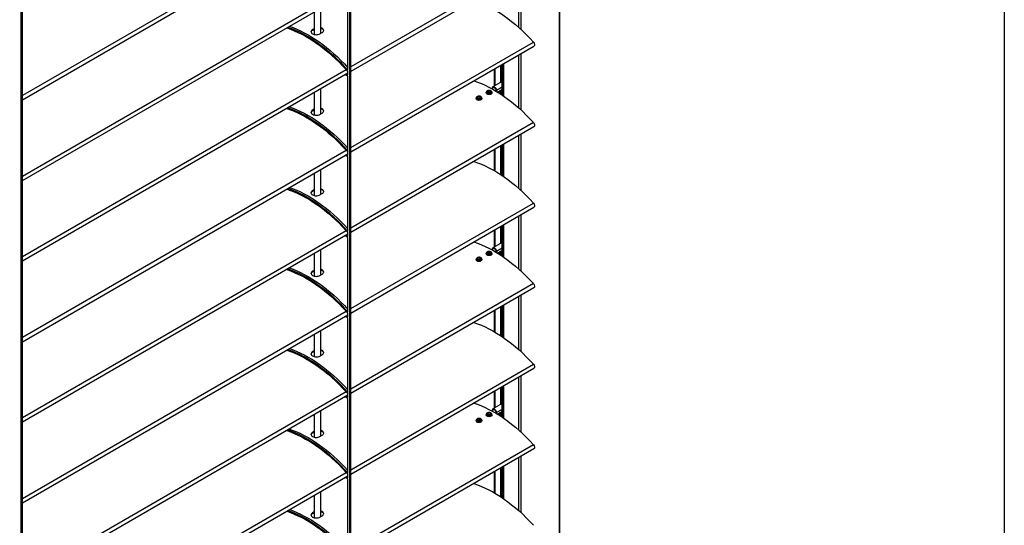
# Model space of a CAD drawing. Units: millimetres. Extents: x -22 to 353091, y -3817 to 3265.
# Drawn here: x 789 to 1478, y 796 to 1149 of the extents above; entities that cross this region are included whole.
import ezdxf

# ---------------------------------------------------------------- set-up
doc = ezdxf.new("R2010")
doc.units = ezdxf.units.MM
doc.header["$LTSCALE"] = 5
doc.layers.add('SLT_tabelka', color=20, linetype='Continuous')
doc.layers.add('system', color=120, linetype='Continuous', lineweight=25)

msp = doc.modelspace()

# ---------------------------------------------------------------- linework, layer by layer
at = {"layer": 'SLT_tabelka'}
msp.add_lwpolyline([(28.32, 1866.09), (1478.32, 1866.09), (1478.32, -83.91), (28.32, -83.91)], close=True, dxfattribs=at)
at = {"layer": 'system'}
for p, q in [((1166.82, 606.19), (1166.82, 1408.83)), ((1167.12, 606.6), (1167.12, 1409)), ((1019.73, 1323.9), (1019.73, 548.75)), ((1020.79, 549.36), (1020.79, 1324.51)), ((1017.49, 1227.18), (790.88, 1096.34)), ((1018.67, 1224.75), (790.88, 1093.23)), ((789.82, 1191.16), (789.82, 416.01)), ((790.88, 416.62), (790.88, 1191.77)), ((1148.57, 1190.18), (1020.79, 1116.41)), ((1148.98, 1187.3), (1020.79, 1113.29)), ((1138.33, 1144.04), (1138.33, 1181.15)), ((1139.74, 1181.97), (1139.74, 1142.76)), ((790.88, 1040), (1017.49, 1170.84)), ((790.88, 1036.89), (1018.67, 1168.41)), ((1018.67, 1114.08), (1018.67, 1166.23)), ((995.16, 1154.83), (995.16, 1139.15)), ((995.37, 1139.1), (995.37, 1154.96)), ((999.61, 1157.4), (999.61, 1139.82)), ((995.16, 1143.14), (994.03, 1142.49)), ((994.03, 1142.15), (995.16, 1142.8)), ((994.03, 1142.49), (994.03, 1142.15)), ((999.13, 1139.54), (1000.71, 1140.45)), ((1020.79, 1060.07), (1148.57, 1133.84)), ((1020.79, 1056.96), (1148.98, 1130.97)), ((1138.33, 1087.7), (1138.33, 1124.82)), ((1139.74, 1125.63), (1139.74, 1086.43)), ((1125.8, 1105.74), (1125.8, 1117.58)), ((1125.83, 1117.6), (1125.83, 1105.76)), ((1126.63, 1118.06), (1126.63, 1106.21)), ((1126.78, 1096.74), (1126.78, 1118.15)), ((1126.84, 1118.18), (1126.84, 1096.7)), ((1126.94, 1096.63), (1126.94, 1118.24)), ((1127.23, 1118.41), (1127.23, 1096.43)), ((1127.59, 1118.62), (1127.59, 1096.18)), ((1127.65, 1096.14), (1127.65, 1118.65)), ((1017.49, 1114.5), (790.88, 983.66)), ((1018.67, 1112.07), (790.88, 980.55)), ((1018.67, 1109.89), (1016.78, 1110.98)), ((1017.49, 1111.39), (1018.67, 1110.71)), ((1018.67, 1111.93), (1018.55, 1112)), ((1018.67, 1110.71), (1018.67, 1113.17)), ((1121.23, 1114.94), (1121.23, 1103.1)), ((1121.29, 1114.98), (1121.29, 1103.13)), ((1121.39, 1103.19), (1121.39, 1115.04)), ((1121.63, 1115.18), (1121.63, 1103.33)), ((1018.67, 1057.74), (1018.67, 1109.89)), ((1126.78, 1106.3), (1120.3, 1102.56)), ((995.16, 1098.49), (995.16, 1082.81)), ((995.37, 1082.76), (995.37, 1098.62)), ((999.61, 1101.07), (999.61, 1083.48)), ((1115.57, 1098.66), (1115.57, 1098.25)), ((1119.57, 1098.66), (1119.57, 1098.25)), ((1119.78, 1101.5), (1119.78, 1101.04)), ((1119.87, 1101.38), (1119.87, 1101)), ((1122.35, 1099.57), (1122.35, 1099.95)), ((1126.78, 1102.26), (1122.77, 1099.95)), ((1122.77, 1099.95), (1122.77, 1099.42)), ((1126.78, 1100.71), (1123.54, 1098.84)), ((1126.78, 1100.02), (1124.12, 1098.48)), ((1125.8, 1097.39), (1125.8, 1099.45)), ((1125.83, 1099.47), (1125.83, 1097.37)), ((1126.63, 1099.93), (1126.63, 1096.84)), ((1108.5, 1094.58), (1108.5, 1094.17)), ((1112.5, 1094.58), (1112.5, 1094.17)), ((995.16, 1086.8), (994.03, 1086.15)), ((994.03, 1085.81), (995.16, 1086.46)), ((994.03, 1086.15), (994.03, 1085.81)), ((999.13, 1083.2), (1000.71, 1084.11)), ((1148.57, 1077.5), (1020.79, 1003.73)), ((1148.98, 1074.63), (1020.79, 1000.62)), ((1139.74, 1069.29), (1139.74, 1030.09)), ((1126.63, 1061.72), (1126.63, 1040.5)), ((1126.78, 1040.4), (1126.78, 1061.81)), ((1126.84, 1061.85), (1126.84, 1040.36)), ((1126.94, 1040.29), (1126.94, 1061.91)), ((1127.23, 1062.07), (1127.23, 1040.1)), ((1127.59, 1062.28), (1127.59, 1039.84)), ((1127.65, 1039.8), (1127.65, 1062.31)), ((1138.33, 1031.37), (1138.33, 1068.48)), ((790.88, 927.33), (1017.49, 1058.16)), ((790.88, 924.21), (1018.67, 1055.73)), ((1017.49, 1055.05), (1018.67, 1054.37)), ((1018.67, 1055.59), (1018.55, 1055.66)), ((1018.67, 1054.37), (1018.67, 1056.83)), ((1121.23, 1058.61), (1121.23, 1043.89)), ((1121.29, 1058.64), (1121.29, 1043.85)), ((1121.39, 1043.79), (1121.39, 1058.7)), ((1121.63, 1058.84), (1121.63, 1043.65)), ((1125.8, 1041.05), (1125.8, 1061.25)), ((1125.83, 1061.26), (1125.83, 1041.03)), ((1018.67, 1053.55), (1016.78, 1054.64)), ((1018.67, 1001.4), (1018.67, 1053.55)), ((995.16, 1042.16), (995.16, 1026.47)), ((995.37, 1026.42), (995.37, 1042.28)), ((999.61, 1044.73), (999.61, 1027.14)), ((995.16, 1030.47), (994.03, 1029.81)), ((994.03, 1029.47), (995.16, 1030.12)), ((994.03, 1029.81), (994.03, 1029.47)), ((999.13, 1026.86), (1000.71, 1027.78)), ((1020.79, 947.39), (1148.57, 1021.16)), ((1020.79, 944.28), (1148.98, 1018.29)), ((1138.33, 975.03), (1138.33, 1012.14)), ((1139.74, 1012.96), (1139.74, 973.75)), ((1017.49, 1001.83), (790.88, 870.99)), ((1018.67, 998.03), (1018.67, 1000.49)), ((1121.23, 1002.27), (1121.23, 990.42)), ((1121.29, 1002.3), (1121.29, 990.45)), ((1121.39, 990.51), (1121.39, 1002.36)), ((1121.63, 1002.5), (1121.63, 990.65)), ((1125.8, 993.06), (1125.8, 1004.91)), ((1125.83, 1004.92), (1125.83, 993.08)), ((1126.63, 1005.38), (1126.63, 993.54)), ((1126.78, 984.06), (1126.78, 1005.47)), ((1126.84, 1005.51), (1126.84, 984.02)), ((1126.94, 983.95), (1126.94, 1005.57)), ((1127.23, 1005.73), (1127.23, 983.76)), ((1127.59, 1005.94), (1127.59, 983.51)), ((1127.65, 983.47), (1127.65, 1005.98)), ((1018.67, 999.39), (790.88, 867.88)), ((1018.67, 997.21), (1016.78, 998.3)), ((1017.49, 998.71), (1018.67, 998.03)), ((1018.67, 999.25), (1018.55, 999.32)), ((1018.67, 945.06), (1018.67, 997.21)), ((1126.78, 993.63), (1120.3, 989.88)), ((995.37, 970.08), (995.37, 985.94)), ((999.61, 988.39), (999.61, 970.8)), ((1115.57, 985.99), (1115.57, 985.58)), ((1119.57, 985.99), (1119.57, 985.58)), ((1119.78, 988.82), (1119.78, 988.37)), ((1119.87, 988.7), (1119.87, 988.32)), ((1122.35, 986.89), (1122.35, 987.27)), ((1126.78, 989.59), (1122.77, 987.27)), ((1122.77, 987.27), (1122.77, 986.74)), ((1126.78, 988.04), (1123.54, 986.16)), ((1126.78, 987.34), (1124.12, 985.8)), ((1125.8, 984.71), (1125.8, 986.78)), ((1125.83, 986.79), (1125.83, 984.7)), ((1126.63, 987.25), (1126.63, 984.17)), ((995.16, 985.82), (995.16, 970.13)), ((1108.5, 981.9), (1108.5, 981.49)), ((1112.5, 981.9), (1112.5, 981.49)), ((995.16, 974.13), (994.03, 973.47)), ((994.03, 973.13), (995.16, 973.78)), ((994.03, 973.47), (994.03, 973.13)), ((999.13, 970.53), (1000.71, 971.44)), ((1148.57, 964.83), (1020.79, 891.05)), ((1148.98, 961.95), (1020.79, 887.94)), ((1138.33, 918.69), (1138.33, 955.8)), ((1139.74, 956.62), (1139.74, 917.41)), ((790.88, 814.65), (1017.49, 945.49)), ((1121.23, 945.93), (1121.23, 931.21)), ((1121.29, 945.96), (1121.29, 931.18)), ((1121.39, 931.12), (1121.39, 946.02)), ((1121.63, 946.16), (1121.63, 930.98)), ((1125.8, 928.38), (1125.8, 948.57)), ((1125.83, 948.59), (1125.83, 928.36)), ((1126.63, 949.04), (1126.63, 927.83)), ((1126.78, 927.72), (1126.78, 949.14)), ((1126.84, 949.17), (1126.84, 927.68)), ((1126.94, 927.61), (1126.94, 949.23)), ((1127.23, 949.39), (1127.23, 927.42)), ((1127.59, 949.6), (1127.59, 927.17)), ((1127.65, 927.13), (1127.65, 949.64)), ((790.88, 811.54), (1018.67, 943.06)), ((1018.67, 940.87), (1016.78, 941.96)), ((1017.49, 942.37), (1018.67, 941.69)), ((1018.67, 942.92), (1018.55, 942.99)), ((1018.67, 941.69), (1018.67, 944.15)), ((1018.67, 888.72), (1018.67, 940.87)), ((999.61, 932.05), (999.61, 914.47)), ((995.16, 929.48), (995.16, 913.8)), ((995.37, 913.75), (995.37, 929.6)), ((995.16, 917.79), (994.03, 917.14)), ((994.03, 916.79), (995.16, 917.45)), ((994.03, 917.14), (994.03, 916.79)), ((999.13, 914.19), (1000.71, 915.1)), ((1020.79, 834.71), (1148.57, 908.49)), ((1020.79, 831.6), (1148.98, 905.61)), ((1138.33, 862.35), (1138.33, 899.46)), ((1139.74, 900.28), (1139.74, 861.07)), ((1121.23, 889.59), (1121.23, 877.74)), ((1121.29, 889.62), (1121.29, 877.78)), ((1121.39, 877.84), (1121.39, 889.68)), ((1121.63, 889.82), (1121.63, 877.98)), ((1125.8, 880.39), (1125.8, 892.23)), ((1125.83, 892.25), (1125.83, 880.4)), ((1126.63, 892.71), (1126.63, 880.86)), ((1126.78, 871.38), (1126.78, 892.8)), ((1126.84, 892.83), (1126.84, 871.34)), ((1126.94, 871.27), (1126.94, 892.89)), ((1127.23, 893.05), (1127.23, 871.08)), ((1127.59, 893.26), (1127.59, 870.83)), ((1127.65, 870.79), (1127.65, 893.3)), ((1017.49, 889.15), (790.88, 758.31)), ((1018.67, 886.72), (790.88, 755.2)), ((1018.67, 884.54), (1016.78, 885.63)), ((1017.49, 886.03), (1018.67, 885.35)), ((1018.67, 886.58), (1018.55, 886.65)), ((1018.67, 885.35), (1018.67, 887.82)), ((1018.67, 832.38), (1018.67, 884.54)), ((999.61, 875.71), (999.61, 858.13)), ((1119.78, 876.15), (1119.78, 875.69)), ((1119.87, 876.02), (1119.87, 875.64)), ((1126.78, 880.95), (1120.3, 877.21)), ((1126.78, 876.91), (1122.77, 874.59)), ((995.16, 873.14), (995.16, 857.46)), ((995.37, 857.41), (995.37, 873.26)), ((1108.5, 869.23), (1108.5, 868.82)), ((1112.5, 869.23), (1112.5, 868.82)), ((1115.57, 873.31), (1115.57, 872.9)), ((1119.57, 873.31), (1119.57, 872.9)), ((1122.35, 874.21), (1122.35, 874.59)), ((1122.77, 874.59), (1122.77, 874.06)), ((1126.78, 875.36), (1123.54, 873.49)), ((1126.78, 874.67), (1124.12, 873.13)), ((1125.8, 872.04), (1125.8, 874.1)), ((1125.83, 874.12), (1125.83, 872.02)), ((1126.63, 874.57), (1126.63, 871.49)), ((995.16, 861.45), (994.03, 860.8)), ((994.03, 860.45), (995.16, 861.11)), ((994.03, 860.8), (994.03, 860.45)), ((999.13, 857.85), (1000.71, 858.76)), ((1148.57, 852.15), (1020.79, 778.38)), ((1148.98, 849.27), (1020.79, 775.27)), ((1138.33, 806.01), (1138.33, 843.12)), ((1139.74, 843.94), (1139.74, 804.73)), ((1125.8, 815.7), (1125.8, 835.89)), ((1125.83, 835.91), (1125.83, 815.68)), ((1126.63, 836.37), (1126.63, 815.15)), ((1126.78, 815.05), (1126.78, 836.46)), ((1126.84, 836.49), (1126.84, 815.01)), ((1126.94, 814.94), (1126.94, 836.55)), ((1127.23, 836.72), (1127.23, 814.74)), ((1127.59, 836.93), (1127.59, 814.49)), ((1127.65, 814.45), (1127.65, 836.96)), ((790.88, 701.97), (1017.49, 832.81)), ((790.88, 698.86), (1018.67, 830.38)), ((1018.67, 828.2), (1016.78, 829.29)), ((1017.49, 829.7), (1018.67, 829.01)), ((1018.67, 830.24), (1018.55, 830.31)), ((1018.67, 829.01), (1018.67, 831.48)), ((1018.67, 776.05), (1018.67, 828.2)), ((1121.23, 833.25), (1121.23, 818.53)), ((1121.29, 833.29), (1121.29, 818.5)), ((1121.39, 818.44), (1121.39, 833.35)), ((1121.63, 833.49), (1121.63, 818.3)), ((995.16, 816.8), (995.16, 801.12)), ((995.37, 801.07), (995.37, 816.93)), ((999.61, 819.38), (999.61, 801.79)), ((995.16, 805.11), (994.03, 804.46)), ((994.03, 804.12), (995.16, 804.77)), ((994.03, 804.46), (994.03, 804.12)), ((999.13, 801.51), (1000.71, 802.42))]:
    msp.add_line(p, q, dxfattribs=at)
at = {"layer": 'system', "extrusion": (0, 0, -1)}
for centre, major_axis, start_param, end_param in [((1121.11, 1080.7), (46.5, -80.54), 3.709768, 4.357774), ((991.09, 1061.96), (47, -81.41), 3.726032, 4.354817), ((990.03, 1061.36), (46.5, -80.54), 3.709768, 4.357774), ((990.03, 1061.35), (47, -81.41), 3.726032, 4.372426), ((1147.98, 1132.7), (1, -1.73), 4.357774, 6.283185), ((1016.9, 1113.36), (1, -1.73), 4.357774, 4.471161), ((990.03, 1061.35), (-46.5, 80.54), 1.218552, 1.235974), ((1121.11, 1024.36), (-46.5, 80.54), 0.568175, 1.216181), ((1117.57, 1098.66), (-2, 0), 3.141593, 6.283185), ((1117.57, 1098.25), (-2, 0), 3.141593, 6.283185), ((1117.57, 1098.66), (0.7, 0), 3.195661, 6.229117), ((1120.08, 1101.5), (-0.3, 0), 5.497787, 6.283185), ((1121.11, 1100.66), (-0.88, 1.52), 5.497787, 8.63938), ((1121.32, 1100.78), (-1.02, 1.78), 0, 2.356194), ((1122.56, 1100.07), (0.3, 0), 0.785398, 2.356194), ((1122.56, 1099.54), (0.3, 0), 0.785398, 1.218619), ((1110.5, 1094.58), (-2, 0), 3.141593, 6.283185), ((1110.5, 1094.17), (-2, 0), 3.141593, 6.283185), ((1110.5, 1094.58), (0.7, 0), 3.195661, 6.229117), ((990.03, 1005.02), (46.5, -80.54), 3.709768, 4.357774), ((990.03, 1005.01), (47, -81.41), 3.726032, 4.372426), ((991.09, 1005.62), (47, -81.41), 3.726032, 4.354817), ((1147.98, 1076.36), (1, -1.73), 4.357774, 6.283185), ((1016.9, 1057.02), (1, -1.73), 4.357774, 4.471161), ((990.03, 1005.01), (-46.5, 80.54), 1.218552, 1.235974), ((1121.11, 968.02), (46.5, -80.54), 3.709768, 4.357774), ((990.03, 948.68), (46.5, -80.54), 3.709768, 4.357774), ((990.03, 948.67), (47, -81.41), 3.726032, 4.372426), ((991.09, 949.28), (47, -81.41), 3.726032, 4.354817), ((1147.98, 1020.02), (1, -1.73), 4.357774, 6.283185), ((1016.9, 1000.68), (1, -1.73), 4.357774, 4.471161), ((990.03, 948.67), (-46.5, 80.54), 1.218552, 1.235974), ((1121.11, 911.68), (-46.5, 80.54), 0.568175, 1.216181), ((1117.57, 985.99), (-2, 0), 3.141593, 6.283185), ((1117.57, 985.99), (0.7, 0), 3.195661, 6.229117), ((1120.08, 988.82), (-0.3, 0), 5.497787, 6.283185), ((1121.11, 987.99), (-0.88, 1.52), 5.497787, 8.63938), ((1121.32, 988.11), (-1.02, 1.78), 0, 2.356194), ((1122.56, 987.39), (0.3, 0), 0.785398, 2.356194), ((1122.56, 986.86), (0.3, 0), 0.785398, 1.218619), ((1110.5, 981.9), (-2, 0), 3.141593, 6.283185), ((1110.5, 981.49), (-2, 0), 3.141593, 6.283185), ((1110.5, 981.9), (0.7, 0), 3.195661, 6.229117), ((1117.57, 985.58), (-2, 0), 3.141593, 6.283185), ((990.03, 892.34), (46.5, -80.54), 3.709768, 4.357774), ((990.03, 892.33), (47, -81.41), 3.726032, 4.372426), ((991.09, 892.95), (47, -81.41), 3.726032, 4.354817), ((1147.98, 963.68), (1, -1.73), 4.357774, 6.283185), ((1016.9, 944.34), (1, -1.73), 4.357774, 4.471161), ((990.03, 892.33), (-46.5, 80.54), 1.218552, 1.235974), ((1121.11, 855.35), (46.5, -80.54), 3.709768, 4.357774), ((990.03, 836.01), (46.5, -80.54), 3.709768, 4.357774), ((990.03, 835.99), (47, -81.41), 3.726032, 4.372426), ((991.09, 836.61), (47, -81.41), 3.726032, 4.354817), ((1147.98, 907.35), (1, -1.73), 4.357774, 6.283185), ((1016.9, 888.01), (1, -1.73), 4.357774, 4.471161), ((990.03, 835.99), (-46.5, 80.54), 1.218552, 1.235974), ((1121.11, 799.01), (-46.5, 80.54), 0.568175, 1.216181), ((1120.08, 876.15), (-0.3, 0), 5.497787, 6.283185), ((1121.11, 875.31), (-0.88, 1.52), 5.497787, 8.63938), ((1121.32, 875.43), (-1.02, 1.78), 0, 2.356194), ((1110.5, 869.23), (-2, 0), 3.141593, 6.283185), ((1110.5, 868.82), (-2, 0), 3.141593, 6.283185), ((1110.5, 869.23), (0.7, 0), 3.195661, 6.229117), ((1117.57, 873.31), (-2, 0), 3.141593, 6.283185), ((1117.57, 872.9), (-2, 0), 3.141593, 6.283185), ((1117.57, 873.31), (0.7, 0), 3.195661, 6.229117), ((1122.56, 874.72), (0.3, 0), 0.785398, 2.356194), ((1122.56, 874.19), (0.3, 0), 0.785398, 1.218619), ((990.03, 779.67), (46.5, -80.54), 3.709768, 4.357774), ((990.03, 779.66), (47, -81.41), 3.726032, 4.372426), ((991.09, 780.27), (47, -81.41), 3.726032, 4.354817), ((1147.98, 851.01), (1, -1.73), 4.357774, 6.283185), ((1016.9, 831.67), (1, -1.73), 4.357774, 4.471161), ((990.03, 779.66), (-46.5, 80.54), 1.218552, 1.235974), ((1121.11, 742.67), (46.5, -80.54), 3.709768, 4.357774), ((991.09, 723.93), (47, -81.41), 3.726032, 4.354817), ((990.03, 723.33), (46.5, -80.54), 3.709768, 4.357774), ((990.03, 723.32), (47, -81.41), 3.726032, 4.372426)]:
    msp.add_ellipse(centre, major_axis=major_axis, ratio=0.57735, start_param=start_param, end_param=end_param, dxfattribs=at)
for centre, major_axis in [((1117.57, 1099.07), (1.5, 0)), ((1117.57, 1099.07), (1.2, 0)), ((1110.5, 1094.99), (1.5, 0)), ((1110.5, 1094.99), (1.2, 0)), ((1117.57, 986.39), (1.5, 0)), ((1117.57, 986.39), (1.2, 0)), ((1110.5, 982.31), (1.5, 0)), ((1110.5, 982.31), (1.2, 0)), ((1110.5, 869.63), (1.5, 0)), ((1110.5, 869.63), (1.2, 0)), ((1117.57, 873.72), (1.5, 0)), ((1117.57, 873.72), (1.2, 0))]:
    msp.add_ellipse(centre, major_axis=major_axis, ratio=0.57735, dxfattribs=at)
at = {"layer": 'system'}
for points, knots in [([(994.03, 1142.49), (993.7, 1142.3), (993.43, 1142.07), (993.06, 1141.57), (992.97, 1141.3), (992.97, 1140.79), (993.06, 1140.52), (993.43, 1140.02), (993.7, 1139.78), (994.03, 1139.6)], [0, 0, 0, 0, 0.1359986, 0.1359986, 0.2719971, 0.2719971, 0.4079957, 0.4079957, 0.5439942, 0.5439942, 0.5439942, 0.5439942]), ([(992.98, 1140.87), (993.01, 1141.07), (993.1, 1141.28), (993.43, 1141.73), (993.7, 1141.96), (994.03, 1142.15)], [-0.2418194, -0.2418194, -0.2418194, -0.2418194, -0.1359987, -0.1359987, 0, 0, 0, 0]), ([(994.03, 1139.6), (994.35, 1139.41), (994.75, 1139.25), (995.64, 1139.03), (996.12, 1138.97), (997.03, 1138.95), (997.51, 1139), (998.4, 1139.2), (998.81, 1139.36), (999.13, 1139.54)], [0.5439942, 0.5439942, 0.5439942, 0.5439942, 0.6799927, 0.6799927, 0.8159913, 0.8159913, 0.9519898, 0.9519898, 1.0879884, 1.0879884, 1.0879884, 1.0879884]), ([(999.61, 1143.54), (1000.03, 1143.44), (1000.4, 1143.29), (1001.03, 1142.93), (1001.31, 1142.69), (1001.64, 1142.22), (1001.72, 1142), (1001.75, 1141.78)], [0.4157005, 0.4157005, 0.4157005, 0.4157005, 0.5439947, 0.5439947, 0.6799934, 0.6799934, 0.7874102, 0.7874102, 0.7874102, 0.7874102]), ([(1000.71, 1140.45), (1001.03, 1140.64), (1001.31, 1140.87), (1001.67, 1141.4), (1001.76, 1141.69), (1001.76, 1142.22), (1001.67, 1142.51), (1001.31, 1143.03), (1001.03, 1143.27), (1000.71, 1143.46)], [-1.0879884, -1.0879884, -1.0879884, -1.0879884, -0.9519898, -0.9519898, -0.8159913, -0.8159913, -0.6799927, -0.6799927, -0.5439942, -0.5439942, -0.5439942, -0.5439942]), ([(1119.57, 1098.66), (1119.57, 1098.79), (1119.55, 1098.92), (1119.45, 1099.17), (1119.37, 1099.29), (1119.17, 1099.52), (1119.04, 1099.62), (1118.72, 1099.8), (1118.53, 1099.88), (1118.12, 1099.99), (1117.91, 1100.02), (1117.48, 1100.03), (1117.27, 1100.02), (1116.85, 1099.95), (1116.65, 1099.89), (1116.28, 1099.73), (1116.11, 1099.62), (1115.83, 1099.37), (1115.72, 1099.22), (1115.6, 1098.93), (1115.57, 1098.79), (1115.57, 1098.66)], [0.785398, 0.785398, 0.785398, 0.785398, 1.011672, 1.011672, 1.260266, 1.260266, 1.568405, 1.568405, 1.926904, 1.926904, 2.288882, 2.288882, 2.646305, 2.646305, 3.005988, 3.005988, 3.36949, 3.36949, 3.69681, 3.69681, 3.926991, 3.926991, 3.926991, 3.926991]), ([(1116.87, 1098.69), (1116.87, 1098.69), (1116.87, 1098.69), (1116.87, 1098.69), (1116.88, 1098.68), (1116.92, 1098.64), (1116.95, 1098.62), (1117.02, 1098.58), (1117.07, 1098.56), (1117.18, 1098.52), (1117.24, 1098.5), (1117.38, 1098.48), (1117.46, 1098.47), (1117.62, 1098.47), (1117.7, 1098.47), (1117.85, 1098.49), (1117.92, 1098.51), (1118.05, 1098.54), (1118.1, 1098.57), (1118.19, 1098.61), (1118.22, 1098.63), (1118.26, 1098.67), (1118.27, 1098.68), (1118.28, 1098.69), (1118.28, 1098.69), (1118.28, 1098.69)], [4.214113, 4.214113, 4.214113, 4.214113, 4.24115, 4.24115, 4.512221, 4.512221, 4.731227, 4.731227, 4.958951, 4.958951, 5.202641, 5.202641, 5.459195, 5.459195, 5.721319, 5.721319, 5.980286, 5.980286, 6.227529, 6.227529, 6.4578, 6.4578, 6.676792, 6.676792, 6.781461, 6.781461, 6.781461, 6.781461]), ([(1120.3, 1102.56), (1120.23, 1102.52), (1120.16, 1102.47), (1120.05, 1102.36), (1120, 1102.29), (1119.92, 1102.15), (1119.89, 1102.08), (1119.83, 1101.92), (1119.82, 1101.84), (1119.79, 1101.67), (1119.78, 1101.59), (1119.78, 1101.5)], [2.3561945, 2.3561945, 2.3561945, 2.3561945, 2.5132741, 2.5132741, 2.6703538, 2.6703538, 2.8274334, 2.8274334, 2.984513, 2.984513, 3.1415927, 3.1415927, 3.1415927, 3.1415927]), ([(1112.5, 1094.58), (1112.5, 1094.71), (1112.48, 1094.84), (1112.38, 1095.09), (1112.3, 1095.21), (1112.1, 1095.43), (1111.96, 1095.54), (1111.65, 1095.72), (1111.46, 1095.8), (1111.05, 1095.9), (1110.84, 1095.93), (1110.41, 1095.95), (1110.2, 1095.94), (1109.78, 1095.87), (1109.58, 1095.81), (1109.21, 1095.64), (1109.04, 1095.54), (1108.76, 1095.28), (1108.65, 1095.14), (1108.53, 1094.84), (1108.5, 1094.71), (1108.5, 1094.58)], [0.785398, 0.785398, 0.785398, 0.785398, 1.011672, 1.011672, 1.260266, 1.260266, 1.568405, 1.568405, 1.926904, 1.926904, 2.288882, 2.288882, 2.646305, 2.646305, 3.005988, 3.005988, 3.36949, 3.36949, 3.69681, 3.69681, 3.926991, 3.926991, 3.926991, 3.926991]), ([(1109.8, 1094.61), (1109.8, 1094.61), (1109.8, 1094.61), (1109.8, 1094.61), (1109.81, 1094.59), (1109.85, 1094.56), (1109.88, 1094.54), (1109.95, 1094.5), (1110, 1094.48), (1110.11, 1094.44), (1110.17, 1094.42), (1110.31, 1094.4), (1110.39, 1094.39), (1110.55, 1094.38), (1110.63, 1094.39), (1110.78, 1094.41), (1110.85, 1094.42), (1110.98, 1094.46), (1111.03, 1094.48), (1111.11, 1094.53), (1111.15, 1094.55), (1111.19, 1094.58), (1111.2, 1094.6), (1111.21, 1094.61), (1111.21, 1094.61), (1111.21, 1094.61)], [4.214113, 4.214113, 4.214113, 4.214113, 4.24115, 4.24115, 4.512221, 4.512221, 4.731227, 4.731227, 4.958951, 4.958951, 5.202641, 5.202641, 5.459195, 5.459195, 5.721319, 5.721319, 5.980286, 5.980286, 6.227529, 6.227529, 6.4578, 6.4578, 6.676792, 6.676792, 6.781461, 6.781461, 6.781461, 6.781461]), ([(994.03, 1086.15), (993.7, 1085.97), (993.43, 1085.73), (993.06, 1085.23), (992.97, 1084.96), (992.97, 1084.45), (993.06, 1084.18), (993.43, 1083.68), (993.7, 1083.45), (994.03, 1083.26)], [-1.0879884, -1.0879884, -1.0879884, -1.0879884, -0.9519898, -0.9519898, -0.8159913, -0.8159913, -0.6799927, -0.6799927, -0.5439942, -0.5439942, -0.5439942, -0.5439942]), ([(992.98, 1084.53), (993.01, 1084.74), (993.1, 1084.94), (993.43, 1085.39), (993.7, 1085.62), (994.03, 1085.81)], [0.8461701, 0.8461701, 0.8461701, 0.8461701, 0.9519908, 0.9519908, 1.0879895, 1.0879895, 1.0879895, 1.0879895]), ([(994.03, 1083.26), (994.35, 1083.08), (994.75, 1082.91), (995.64, 1082.69), (996.12, 1082.63), (997.03, 1082.61), (997.51, 1082.66), (998.4, 1082.86), (998.81, 1083.02), (999.13, 1083.2)], [-0.5439942, -0.5439942, -0.5439942, -0.5439942, -0.4079957, -0.4079957, -0.2719971, -0.2719971, -0.1359986, -0.1359986, 0, 0, 0, 0]), ([(999.61, 1087.2), (1000.03, 1087.1), (1000.4, 1086.95), (1001.03, 1086.59), (1001.31, 1086.35), (1001.64, 1085.88), (1001.72, 1085.66), (1001.75, 1085.44)], [-0.672289, -0.672289, -0.672289, -0.672289, -0.5439947, -0.5439947, -0.4079961, -0.4079961, -0.3005793, -0.3005793, -0.3005793, -0.3005793]), ([(1000.71, 1084.11), (1001.03, 1084.3), (1001.31, 1084.54), (1001.67, 1085.06), (1001.76, 1085.35), (1001.76, 1085.88), (1001.67, 1086.17), (1001.31, 1086.7), (1001.03, 1086.93), (1000.71, 1087.12)], [0, 0, 0, 0, 0.1359986, 0.1359986, 0.2719971, 0.2719971, 0.4079957, 0.4079957, 0.5439942, 0.5439942, 0.5439942, 0.5439942]), ([(994.03, 1029.81), (993.7, 1029.63), (993.43, 1029.4), (993.06, 1028.89), (992.97, 1028.62), (992.97, 1028.11), (993.06, 1027.84), (993.43, 1027.34), (993.7, 1027.11), (994.03, 1026.92)], [0, 0, 0, 0, 0.1359986, 0.1359986, 0.2719971, 0.2719971, 0.4079957, 0.4079957, 0.5439942, 0.5439942, 0.5439942, 0.5439942]), ([(992.98, 1028.2), (993.01, 1028.4), (993.1, 1028.61), (993.43, 1029.05), (993.7, 1029.28), (994.03, 1029.47)], [-0.2418194, -0.2418194, -0.2418194, -0.2418194, -0.1359987, -0.1359987, 0, 0, 0, 0]), ([(999.61, 1030.86), (1000.03, 1030.76), (1000.4, 1030.61), (1001.03, 1030.25), (1001.31, 1030.01), (1001.64, 1029.55), (1001.72, 1029.32), (1001.75, 1029.11)], [0.4157005, 0.4157005, 0.4157005, 0.4157005, 0.5439947, 0.5439947, 0.6799934, 0.6799934, 0.7874102, 0.7874102, 0.7874102, 0.7874102]), ([(1000.71, 1027.78), (1001.03, 1027.96), (1001.31, 1028.2), (1001.67, 1028.72), (1001.76, 1029.01), (1001.76, 1029.55), (1001.67, 1029.83), (1001.31, 1030.36), (1001.03, 1030.6), (1000.71, 1030.78)], [-1.0879884, -1.0879884, -1.0879884, -1.0879884, -0.9519898, -0.9519898, -0.8159913, -0.8159913, -0.6799927, -0.6799927, -0.5439942, -0.5439942, -0.5439942, -0.5439942]), ([(994.03, 1026.92), (994.35, 1026.74), (994.75, 1026.57), (995.64, 1026.35), (996.12, 1026.29), (997.03, 1026.28), (997.51, 1026.32), (998.4, 1026.52), (998.81, 1026.68), (999.13, 1026.86)], [0.5439942, 0.5439942, 0.5439942, 0.5439942, 0.6799927, 0.6799927, 0.8159913, 0.8159913, 0.9519898, 0.9519898, 1.0879884, 1.0879884, 1.0879884, 1.0879884]), ([(1119.57, 985.99), (1119.57, 986.12), (1119.55, 986.25), (1119.45, 986.5), (1119.37, 986.61), (1119.17, 986.84), (1119.04, 986.94), (1118.72, 987.13), (1118.53, 987.2), (1118.12, 987.31), (1117.91, 987.34), (1117.48, 987.36), (1117.27, 987.34), (1116.85, 987.27), (1116.65, 987.21), (1116.28, 987.05), (1116.11, 986.94), (1115.83, 986.69), (1115.72, 986.54), (1115.6, 986.25), (1115.57, 986.12), (1115.57, 985.99)], [0.785398, 0.785398, 0.785398, 0.785398, 1.011672, 1.011672, 1.260266, 1.260266, 1.568405, 1.568405, 1.926904, 1.926904, 2.288882, 2.288882, 2.646305, 2.646305, 3.005988, 3.005988, 3.36949, 3.36949, 3.69681, 3.69681, 3.926991, 3.926991, 3.926991, 3.926991]), ([(1116.87, 986.02), (1116.87, 986.02), (1116.87, 986.02), (1116.87, 986.01), (1116.88, 986), (1116.92, 985.96), (1116.95, 985.94), (1117.02, 985.9), (1117.07, 985.88), (1117.18, 985.84), (1117.24, 985.83), (1117.38, 985.8), (1117.46, 985.79), (1117.62, 985.79), (1117.7, 985.8), (1117.85, 985.82), (1117.92, 985.83), (1118.05, 985.87), (1118.1, 985.89), (1118.19, 985.93), (1118.22, 985.96), (1118.26, 985.99), (1118.27, 986), (1118.28, 986.01), (1118.28, 986.02), (1118.28, 986.02)], [4.214113, 4.214113, 4.214113, 4.214113, 4.24115, 4.24115, 4.512221, 4.512221, 4.731227, 4.731227, 4.958951, 4.958951, 5.202641, 5.202641, 5.459195, 5.459195, 5.721319, 5.721319, 5.980286, 5.980286, 6.227529, 6.227529, 6.4578, 6.4578, 6.676792, 6.676792, 6.781461, 6.781461, 6.781461, 6.781461]), ([(1120.3, 989.88), (1120.23, 989.84), (1120.16, 989.79), (1120.05, 989.68), (1120, 989.62), (1119.92, 989.48), (1119.89, 989.4), (1119.83, 989.25), (1119.82, 989.17), (1119.79, 989), (1119.78, 988.91), (1119.78, 988.82)], [2.3561945, 2.3561945, 2.3561945, 2.3561945, 2.5132741, 2.5132741, 2.6703538, 2.6703538, 2.8274334, 2.8274334, 2.984513, 2.984513, 3.1415927, 3.1415927, 3.1415927, 3.1415927]), ([(1112.5, 981.9), (1112.5, 982.03), (1112.48, 982.16), (1112.38, 982.41), (1112.3, 982.53), (1112.1, 982.76), (1111.96, 982.86), (1111.65, 983.05), (1111.46, 983.12), (1111.05, 983.23), (1110.84, 983.26), (1110.41, 983.27), (1110.2, 983.26), (1109.78, 983.19), (1109.58, 983.13), (1109.21, 982.97), (1109.04, 982.86), (1108.76, 982.61), (1108.65, 982.46), (1108.53, 982.17), (1108.5, 982.04), (1108.5, 981.9)], [0.785398, 0.785398, 0.785398, 0.785398, 1.011672, 1.011672, 1.260266, 1.260266, 1.568405, 1.568405, 1.926904, 1.926904, 2.288882, 2.288882, 2.646305, 2.646305, 3.005988, 3.005988, 3.36949, 3.36949, 3.69681, 3.69681, 3.926991, 3.926991, 3.926991, 3.926991]), ([(1109.8, 981.93), (1109.8, 981.93), (1109.8, 981.93), (1109.8, 981.93), (1109.81, 981.92), (1109.85, 981.88), (1109.88, 981.86), (1109.95, 981.82), (1110, 981.8), (1110.11, 981.76), (1110.17, 981.74), (1110.31, 981.72), (1110.39, 981.71), (1110.55, 981.71), (1110.63, 981.71), (1110.78, 981.73), (1110.85, 981.75), (1110.98, 981.79), (1111.03, 981.81), (1111.11, 981.85), (1111.15, 981.87), (1111.19, 981.91), (1111.2, 981.92), (1111.21, 981.93), (1111.21, 981.93), (1111.21, 981.93)], [4.214113, 4.214113, 4.214113, 4.214113, 4.24115, 4.24115, 4.512221, 4.512221, 4.731227, 4.731227, 4.958951, 4.958951, 5.202641, 5.202641, 5.459195, 5.459195, 5.721319, 5.721319, 5.980286, 5.980286, 6.227529, 6.227529, 6.4578, 6.4578, 6.676792, 6.676792, 6.781461, 6.781461, 6.781461, 6.781461]), ([(994.03, 973.47), (993.7, 973.29), (993.43, 973.06), (993.06, 972.56), (992.97, 972.28), (992.97, 971.77), (993.06, 971.5), (993.43, 971), (993.7, 970.77), (994.03, 970.58)], [-1.0879884, -1.0879884, -1.0879884, -1.0879884, -0.9519898, -0.9519898, -0.8159913, -0.8159913, -0.6799927, -0.6799927, -0.5439942, -0.5439942, -0.5439942, -0.5439942]), ([(992.98, 971.86), (993.01, 972.06), (993.1, 972.27), (993.43, 972.71), (993.7, 972.95), (994.03, 973.13)], [0.8461701, 0.8461701, 0.8461701, 0.8461701, 0.9519908, 0.9519908, 1.0879895, 1.0879895, 1.0879895, 1.0879895]), ([(999.61, 974.52), (1000.03, 974.42), (1000.4, 974.27), (1001.03, 973.91), (1001.31, 973.68), (1001.64, 973.21), (1001.72, 972.98), (1001.75, 972.77)], [-0.672289, -0.672289, -0.672289, -0.672289, -0.5439947, -0.5439947, -0.4079961, -0.4079961, -0.3005793, -0.3005793, -0.3005793, -0.3005793]), ([(1000.71, 971.44), (1001.03, 971.62), (1001.31, 971.86), (1001.67, 972.38), (1001.76, 972.67), (1001.76, 973.21), (1001.67, 973.5), (1001.31, 974.02), (1001.03, 974.26), (1000.71, 974.44)], [0, 0, 0, 0, 0.1359986, 0.1359986, 0.2719971, 0.2719971, 0.4079957, 0.4079957, 0.5439942, 0.5439942, 0.5439942, 0.5439942]), ([(994.03, 970.58), (994.35, 970.4), (994.75, 970.24), (995.64, 970.01), (996.12, 969.95), (997.03, 969.94), (997.51, 969.98), (998.4, 970.18), (998.81, 970.34), (999.13, 970.53)], [-0.5439942, -0.5439942, -0.5439942, -0.5439942, -0.4079957, -0.4079957, -0.2719971, -0.2719971, -0.1359986, -0.1359986, 0, 0, 0, 0]), ([(994.03, 917.14), (993.7, 916.95), (993.43, 916.72), (993.06, 916.22), (992.97, 915.95), (992.97, 915.44), (993.06, 915.16), (993.43, 914.66), (993.7, 914.43), (994.03, 914.25)], [0, 0, 0, 0, 0.1359986, 0.1359986, 0.2719971, 0.2719971, 0.4079957, 0.4079957, 0.5439942, 0.5439942, 0.5439942, 0.5439942]), ([(999.61, 918.19), (1000.03, 918.09), (1000.4, 917.94), (1001.03, 917.58), (1001.31, 917.34), (1001.64, 916.87), (1001.72, 916.65), (1001.75, 916.43)], [0.4157005, 0.4157005, 0.4157005, 0.4157005, 0.5439947, 0.5439947, 0.6799934, 0.6799934, 0.7874102, 0.7874102, 0.7874102, 0.7874102]), ([(1000.71, 915.1), (1001.03, 915.28), (1001.31, 915.52), (1001.67, 916.05), (1001.76, 916.33), (1001.76, 916.87), (1001.67, 917.16), (1001.31, 917.68), (1001.03, 917.92), (1000.71, 918.1)], [-1.0879884, -1.0879884, -1.0879884, -1.0879884, -0.9519898, -0.9519898, -0.8159913, -0.8159913, -0.6799927, -0.6799927, -0.5439942, -0.5439942, -0.5439942, -0.5439942]), ([(992.98, 915.52), (993.01, 915.72), (993.1, 915.93), (993.43, 916.38), (993.7, 916.61), (994.03, 916.79)], [-0.2418194, -0.2418194, -0.2418194, -0.2418194, -0.1359987, -0.1359987, 0, 0, 0, 0]), ([(994.03, 914.25), (994.35, 914.06), (994.75, 913.9), (995.64, 913.67), (996.12, 913.61), (997.03, 913.6), (997.51, 913.64), (998.4, 913.85), (998.81, 914), (999.13, 914.19)], [0.5439942, 0.5439942, 0.5439942, 0.5439942, 0.6799927, 0.6799927, 0.8159913, 0.8159913, 0.9519898, 0.9519898, 1.0879884, 1.0879884, 1.0879884, 1.0879884]), ([(1120.3, 877.21), (1120.23, 877.17), (1120.16, 877.12), (1120.05, 877), (1120, 876.94), (1119.92, 876.8), (1119.89, 876.73), (1119.83, 876.57), (1119.82, 876.49), (1119.79, 876.32), (1119.78, 876.23), (1119.78, 876.15)], [2.3561945, 2.3561945, 2.3561945, 2.3561945, 2.5132741, 2.5132741, 2.6703538, 2.6703538, 2.8274334, 2.8274334, 2.984513, 2.984513, 3.1415927, 3.1415927, 3.1415927, 3.1415927]), ([(1112.5, 869.23), (1112.5, 869.36), (1112.48, 869.49), (1112.38, 869.74), (1112.3, 869.85), (1112.1, 870.08), (1111.96, 870.18), (1111.65, 870.37), (1111.46, 870.44), (1111.05, 870.55), (1110.84, 870.58), (1110.41, 870.6), (1110.2, 870.58), (1109.78, 870.51), (1109.58, 870.45), (1109.21, 870.29), (1109.04, 870.19), (1108.76, 869.93), (1108.65, 869.78), (1108.53, 869.49), (1108.5, 869.36), (1108.5, 869.23)], [0.785398, 0.785398, 0.785398, 0.785398, 1.011672, 1.011672, 1.260266, 1.260266, 1.568405, 1.568405, 1.926904, 1.926904, 2.288882, 2.288882, 2.646305, 2.646305, 3.005988, 3.005988, 3.36949, 3.36949, 3.69681, 3.69681, 3.926991, 3.926991, 3.926991, 3.926991]), ([(1109.8, 869.26), (1109.8, 869.26), (1109.8, 869.26), (1109.8, 869.25), (1109.81, 869.24), (1109.85, 869.2), (1109.88, 869.18), (1109.95, 869.14), (1110, 869.12), (1110.11, 869.08), (1110.17, 869.07), (1110.31, 869.04), (1110.39, 869.04), (1110.55, 869.03), (1110.63, 869.04), (1110.78, 869.06), (1110.85, 869.07), (1110.98, 869.11), (1111.03, 869.13), (1111.11, 869.17), (1111.15, 869.2), (1111.19, 869.23), (1111.2, 869.25), (1111.21, 869.26), (1111.21, 869.26), (1111.21, 869.26)], [4.214113, 4.214113, 4.214113, 4.214113, 4.24115, 4.24115, 4.512221, 4.512221, 4.731227, 4.731227, 4.958951, 4.958951, 5.202641, 5.202641, 5.459195, 5.459195, 5.721319, 5.721319, 5.980286, 5.980286, 6.227529, 6.227529, 6.4578, 6.4578, 6.676792, 6.676792, 6.781461, 6.781461, 6.781461, 6.781461]), ([(1119.57, 873.31), (1119.57, 873.44), (1119.55, 873.57), (1119.45, 873.82), (1119.37, 873.94), (1119.17, 874.16), (1119.04, 874.27), (1118.72, 874.45), (1118.53, 874.53), (1118.12, 874.63), (1117.91, 874.66), (1117.48, 874.68), (1117.27, 874.67), (1116.85, 874.6), (1116.65, 874.54), (1116.28, 874.37), (1116.11, 874.27), (1115.83, 874.01), (1115.72, 873.87), (1115.6, 873.57), (1115.57, 873.44), (1115.57, 873.31)], [0.785398, 0.785398, 0.785398, 0.785398, 1.011672, 1.011672, 1.260266, 1.260266, 1.568405, 1.568405, 1.926904, 1.926904, 2.288882, 2.288882, 2.646305, 2.646305, 3.005988, 3.005988, 3.36949, 3.36949, 3.69681, 3.69681, 3.926991, 3.926991, 3.926991, 3.926991]), ([(1116.87, 873.34), (1116.87, 873.34), (1116.87, 873.34), (1116.87, 873.34), (1116.88, 873.32), (1116.92, 873.29), (1116.95, 873.27), (1117.02, 873.23), (1117.07, 873.2), (1117.18, 873.17), (1117.24, 873.15), (1117.38, 873.13), (1117.46, 873.12), (1117.62, 873.11), (1117.7, 873.12), (1117.85, 873.14), (1117.92, 873.15), (1118.05, 873.19), (1118.1, 873.21), (1118.19, 873.26), (1118.22, 873.28), (1118.26, 873.31), (1118.27, 873.33), (1118.28, 873.34), (1118.28, 873.34), (1118.28, 873.34)], [4.214113, 4.214113, 4.214113, 4.214113, 4.24115, 4.24115, 4.512221, 4.512221, 4.731227, 4.731227, 4.958951, 4.958951, 5.202641, 5.202641, 5.459195, 5.459195, 5.721319, 5.721319, 5.980286, 5.980286, 6.227529, 6.227529, 6.4578, 6.4578, 6.676792, 6.676792, 6.781461, 6.781461, 6.781461, 6.781461]), ([(999.61, 861.85), (1000.03, 861.75), (1000.4, 861.6), (1001.03, 861.24), (1001.31, 861), (1001.64, 860.53), (1001.72, 860.31), (1001.75, 860.09)], [-0.672289, -0.672289, -0.672289, -0.672289, -0.5439947, -0.5439947, -0.4079961, -0.4079961, -0.3005793, -0.3005793, -0.3005793, -0.3005793]), ([(1000.71, 858.76), (1001.03, 858.95), (1001.31, 859.18), (1001.67, 859.71), (1001.76, 859.99), (1001.76, 860.53), (1001.67, 860.82), (1001.31, 861.34), (1001.03, 861.58), (1000.71, 861.77)], [0, 0, 0, 0, 0.1359986, 0.1359986, 0.2719971, 0.2719971, 0.4079957, 0.4079957, 0.5439942, 0.5439942, 0.5439942, 0.5439942]), ([(994.03, 860.8), (993.7, 860.61), (993.43, 860.38), (993.06, 859.88), (992.97, 859.61), (992.97, 859.1), (993.06, 858.83), (993.43, 858.32), (993.7, 858.09), (994.03, 857.91)], [-1.0879884, -1.0879884, -1.0879884, -1.0879884, -0.9519898, -0.9519898, -0.8159913, -0.8159913, -0.6799927, -0.6799927, -0.5439942, -0.5439942, -0.5439942, -0.5439942]), ([(992.98, 859.18), (993.01, 859.38), (993.1, 859.59), (993.43, 860.04), (993.7, 860.27), (994.03, 860.45)], [0.8461701, 0.8461701, 0.8461701, 0.8461701, 0.9519908, 0.9519908, 1.0879895, 1.0879895, 1.0879895, 1.0879895]), ([(994.03, 857.91), (994.35, 857.72), (994.75, 857.56), (995.64, 857.34), (996.12, 857.28), (997.03, 857.26), (997.51, 857.31), (998.4, 857.51), (998.81, 857.67), (999.13, 857.85)], [-0.5439942, -0.5439942, -0.5439942, -0.5439942, -0.4079957, -0.4079957, -0.2719971, -0.2719971, -0.1359986, -0.1359986, 0, 0, 0, 0]), ([(994.03, 804.46), (993.7, 804.27), (993.43, 804.04), (993.06, 803.54), (992.97, 803.27), (992.97, 802.76), (993.06, 802.49), (993.43, 801.99), (993.7, 801.75), (994.03, 801.57)], [0, 0, 0, 0, 0.1359986, 0.1359986, 0.2719971, 0.2719971, 0.4079957, 0.4079957, 0.5439942, 0.5439942, 0.5439942, 0.5439942]), ([(992.98, 802.84), (993.01, 803.05), (993.1, 803.25), (993.43, 803.7), (993.7, 803.93), (994.03, 804.12)], [-0.2418194, -0.2418194, -0.2418194, -0.2418194, -0.1359987, -0.1359987, 0, 0, 0, 0]), ([(994.03, 801.57), (994.35, 801.38), (994.75, 801.22), (995.64, 801), (996.12, 800.94), (997.03, 800.92), (997.51, 800.97), (998.4, 801.17), (998.81, 801.33), (999.13, 801.51)], [0.5439942, 0.5439942, 0.5439942, 0.5439942, 0.6799927, 0.6799927, 0.8159913, 0.8159913, 0.9519898, 0.9519898, 1.0879884, 1.0879884, 1.0879884, 1.0879884]), ([(999.61, 805.51), (1000.03, 805.41), (1000.4, 805.26), (1001.03, 804.9), (1001.31, 804.66), (1001.64, 804.19), (1001.72, 803.97), (1001.75, 803.75)], [0.4157005, 0.4157005, 0.4157005, 0.4157005, 0.5439947, 0.5439947, 0.6799934, 0.6799934, 0.7874102, 0.7874102, 0.7874102, 0.7874102]), ([(1000.71, 802.42), (1001.03, 802.61), (1001.31, 802.84), (1001.67, 803.37), (1001.76, 803.66), (1001.76, 804.19), (1001.67, 804.48), (1001.31, 805), (1001.03, 805.24), (1000.71, 805.43)], [-1.0879884, -1.0879884, -1.0879884, -1.0879884, -0.9519898, -0.9519898, -0.8159913, -0.8159913, -0.6799927, -0.6799927, -0.5439942, -0.5439942, -0.5439942, -0.5439942])]:
    msp.add_open_spline(points, degree=3, knots=knots, dxfattribs=at)
for points in [[(1000.71, 1143.46), (1000.4, 1143.63), (1000.03, 1143.78), (999.61, 1143.88)], [(1122.77, 1099.42), (1122.76, 1099.39), (1122.74, 1099.37), (1122.73, 1099.34)], [(1000.71, 1087.12), (1000.4, 1087.29), (1000.03, 1087.44), (999.61, 1087.54)], [(1000.71, 1030.78), (1000.4, 1030.95), (1000.03, 1031.1), (999.61, 1031.21)], [(1122.77, 986.74), (1122.76, 986.72), (1122.74, 986.69), (1122.73, 986.66)], [(1000.71, 974.44), (1000.4, 974.62), (1000.03, 974.77), (999.61, 974.87)], [(1000.71, 918.1), (1000.4, 918.28), (1000.03, 918.43), (999.61, 918.53)], [(1122.77, 874.06), (1122.76, 874.04), (1122.74, 874.01), (1122.73, 873.99)], [(1000.71, 861.77), (1000.4, 861.94), (1000.03, 862.09), (999.61, 862.19)], [(1000.71, 805.43), (1000.4, 805.6), (1000.03, 805.75), (999.61, 805.85)]]:
    msp.add_open_spline(points, degree=3, dxfattribs=at)

doc.saveas('drawing.dxf')
